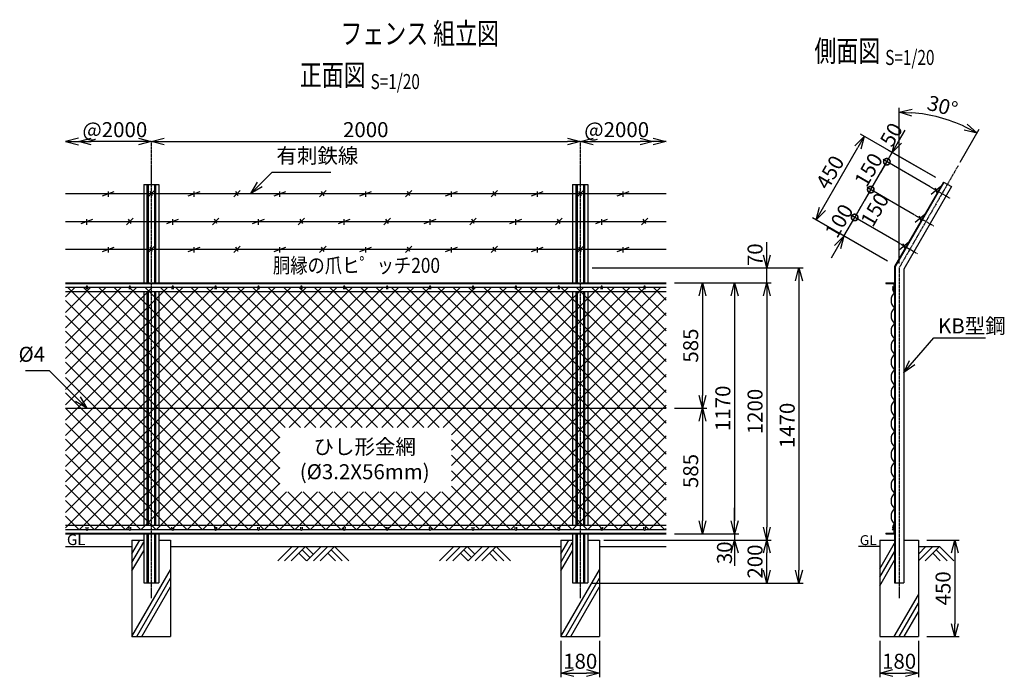
# Model space of a CAD drawing. Units: millimetres. Extents: x 339 to 5139, y 339 to 5158.
# Drawn here: x 548 to 5139, y 2090 to 5158 of the extents above; entities that cross this region are included whole.
import ezdxf
from ezdxf.enums import TextEntityAlignment as Align

# ---------------------------------------------------------------- set-up
doc = ezdxf.new("R2010")
doc.units = ezdxf.units.MM
doc.header["$LTSCALE"] = 0.2
doc.linetypes.add('CENTER2', pattern=[28.575, 19.05, -3.175, 3.175, -3.175])
for name, color, linetype in [('CENTER', 6, 'CENTER2'), ('L', 7, 'Continuous'), ('M', 82, 'Continuous'), ('TEXT', 150, 'Continuous')]:
    doc.layers.add(name, color=color, linetype=linetype)
doc.styles.add('NCE', font='romans.shx', dxfattribs={"width": 0.8, "bigfont": 'extfont.shx'})
doc.styles.get("Standard").update_dxf_attribs({"font": 'romans.shx', "width": 0.8, "bigfont": 'extfont.shx'})
doc.dimstyles.new('NCE_new_20', dxfattribs={"dimscale": 20, "dimtxt": 3.5, "dimasz": 3, "dimexe": 1, "dimexo": 1, "dimgap": 1, "dimtad": 1, "dimdsep": 46, "dimtxsty": 'NCE', "dimblk": 'OPEN30', "dimcen": 0, "dimclrd": 7, "dimclre": 7, "dimclrt": 256, "dimaunit": 1, "dimadec": 1, "dimazin": 0, "dimtfac": 1, "dimtix": 1, "dimtmove": 2, "dimatfit": 2, "dimldrblk": 'OPEN30', "dimfxl": 1, "dimtolj": 1, "dimtzin": 0, "dimarcsym": 0})

# ---------------------------------------------------------------- blocks, each defined once
blk = doc.blocks.new('Title & Scale')
at = {"layer": 'TEXT', "width": 0.75}
blk.add_attdef('図面名', text='', height=5, dxfattribs=at).set_placement((0, 0), align=Align.BOTTOM_RIGHT)
blk.add_attdef('縮尺', text='', height=3.5, dxfattribs=at).set_placement((0, -0.3), align=Align.BOTTOM_LEFT)
blk = doc.blocks.new('_OPEN30')
at = {"color": 0, "linetype": 'ByBlock'}
for p, q in [((-1, 0.268), (0, 0)), ((0, 0), (-1, -0.268)), ((0, 0), (-1, 0))]:
    blk.add_line(p, q, dxfattribs=at)
blk = doc.blocks.new('*D47')
at = {"layer": 'TEXT', "color": 7, "lineweight": -2}
blk.add_line((1221.7, 4590), (3101.7, 4590), dxfattribs=at)
at = {"layer": 'TEXT', "color": 7, "lineweight": -2, "xscale": 60, "yscale": 60, "zscale": 60, "rotation": 180}
blk.add_blockref('_OPEN30', (1161.7, 4590), dxfattribs=at)
at = {"layer": 'TEXT', "color": 7, "lineweight": -2, "xscale": 60, "yscale": 60, "zscale": 60}
blk.add_blockref('_OPEN30', (3161.7, 4590), dxfattribs=at)
at = {"layer": 'TEXT', "insert": (2161.7, 4645), "char_height": 70, "attachment_point": 5, "style": 'NCE'}
blk.add_mtext('\\A1;2000', dxfattribs=at)
blk = doc.blocks.new('爪')
at = {"layer": 'M'}
for p, q in [((-2.9, 2.1), (-3.5, -10)), ((3.5, -10), (2.9, 2.1))]:
    blk.add_line(p, q, dxfattribs=at)
blk.add_arc((0, 2), 3.05, 2.86, 177.1394, dxfattribs=at)
blk = doc.blocks.new('*D48')
at = {"layer": 'TEXT', "color": 7, "lineweight": -2}
for p, q in [((3601.7, 3345.2), (3751.8, 3345.2)), ((3731.8, 3285.2), (3731.8, 2820.2)), ((3751.8, 2760.2), (3751.8, 2760.2))]:
    blk.add_line(p, q, dxfattribs=at)
at = {"layer": 'TEXT', "color": 7, "lineweight": -2, "xscale": 60, "yscale": 60, "zscale": 60}
for p, rotation in [((3731.8, 3345.2), 90), ((3731.8, 2760.2), 270)]:
    blk.add_blockref('_OPEN30', p, dxfattribs=dict(at, rotation=rotation))
at = {"layer": 'TEXT', "insert": (3676.8, 3052.7), "char_height": 70, "attachment_point": 5, "rotation": 90, "style": 'NCE'}
blk.add_mtext('\\A1;585', dxfattribs=at)
blk = doc.blocks.new('*D49')
at = {"layer": 'TEXT', "color": 7, "lineweight": -2}
for p, q in [((3601.7, 3930.2), (3901.8, 3930.2)), ((3881.8, 3870.2), (3881.8, 2820.2)), ((3901.8, 2760.2), (3901.8, 2760.2))]:
    blk.add_line(p, q, dxfattribs=at)
at = {"layer": 'TEXT', "color": 7, "lineweight": -2, "xscale": 60, "yscale": 60, "zscale": 60}
for p, rotation in [((3881.8, 3930.2), 90), ((3881.8, 2760.2), 270)]:
    blk.add_blockref('_OPEN30', p, dxfattribs=dict(at, rotation=rotation))
at = {"layer": 'TEXT', "insert": (3826.8, 3345.2), "char_height": 70, "attachment_point": 5, "rotation": 90, "style": 'NCE'}
blk.add_mtext('\\A1;1170', dxfattribs=at)
blk = doc.blocks.new('*D50')
at = {"layer": 'TEXT', "color": 7, "lineweight": -2}
for p, q in [((3217.2, 4000.2), (4201.8, 4000.2)), ((4181.8, 3940.2), (4181.8, 2590.2)), ((3217.2, 2530.2), (4201.8, 2530.2))]:
    blk.add_line(p, q, dxfattribs=at)
at = {"layer": 'TEXT', "color": 7, "lineweight": -2, "xscale": 60, "yscale": 60, "zscale": 60}
for p, rotation in [((4181.8, 4000.2), 90), ((4181.8, 2530.2), 270)]:
    blk.add_blockref('_OPEN30', p, dxfattribs=dict(at, rotation=rotation))
at = {"layer": 'TEXT', "insert": (4126.8, 3265.2), "char_height": 70, "attachment_point": 5, "rotation": 90, "style": 'NCE'}
blk.add_mtext('\\A1;1470', dxfattribs=at)
blk = doc.blocks.new('*D51')
at = {"layer": 'TEXT', "color": 7, "lineweight": -2}
for p, q in [((3601.7, 3930.2), (4051.8, 3930.2)), ((4031.8, 3870.2), (4031.8, 2790.2)), ((4051.8, 2730.2), (4051.8, 2730.2))]:
    blk.add_line(p, q, dxfattribs=at)
at = {"layer": 'TEXT', "color": 7, "lineweight": -2, "xscale": 60, "yscale": 60, "zscale": 60}
for p, rotation in [((4031.8, 3930.2), 90), ((4031.8, 2730.2), 270)]:
    blk.add_blockref('_OPEN30', p, dxfattribs=dict(at, rotation=rotation))
at = {"layer": 'TEXT', "insert": (3976.8, 3330.2), "char_height": 70, "attachment_point": 5, "rotation": 90, "style": 'NCE'}
blk.add_mtext('\\A1;1200', dxfattribs=at)
blk = doc.blocks.new('*D52')
at = {"layer": 'TEXT', "color": 7, "lineweight": -2}
for p, q in [((3881.7, 2820.2), (3881.7, 2880.2)), ((3601.7, 2760.2), (3901.7, 2760.2)), ((3881.7, 2760.2), (3881.7, 2730.2)), ((3291.7, 2730.2), (3901.7, 2730.2)), ((3881.7, 2670.2), (3881.7, 2610.2))]:
    blk.add_line(p, q, dxfattribs=at)
at = {"layer": 'TEXT', "color": 7, "lineweight": -2, "xscale": 60, "yscale": 60, "zscale": 60}
for p, rotation in [((3881.7, 2760.2), 270), ((3881.7, 2730.2), 90)]:
    blk.add_blockref('_OPEN30', p, dxfattribs=dict(at, rotation=rotation))
at = {"layer": 'TEXT', "insert": (3834.3, 2671.1), "char_height": 70, "attachment_point": 5, "rotation": 90, "style": 'NCE'}
blk.add_mtext('\\A1;30', dxfattribs=at)
blk = doc.blocks.new('*D53')
at = {"layer": 'TEXT', "color": 7, "lineweight": -2}
for p, q in [((3071.7, 2260.2), (3071.7, 2090.2)), ((3251.7, 2260.2), (3251.7, 2090.2)), ((3131.7, 2110.2), (3191.7, 2110.2))]:
    blk.add_line(p, q, dxfattribs=at)
at = {"layer": 'TEXT', "color": 7, "lineweight": -2, "xscale": 60, "yscale": 60, "zscale": 60, "rotation": 180}
blk.add_blockref('_OPEN30', (3071.7, 2110.2), dxfattribs=at)
at = {"layer": 'TEXT', "color": 7, "lineweight": -2, "xscale": 60, "yscale": 60, "zscale": 60}
blk.add_blockref('_OPEN30', (3251.7, 2110.2), dxfattribs=at)
at = {"layer": 'TEXT', "insert": (3161.7, 2165.2), "char_height": 70, "attachment_point": 5, "style": 'NCE'}
blk.add_mtext('\\A1;180', dxfattribs=at)
blk = doc.blocks.new('*D54')
at = {"layer": 'TEXT', "color": 7, "lineweight": -2}
for p, q in [((3601.7, 3930.2), (3751.8, 3930.2)), ((3731.8, 3870.2), (3731.8, 3405.2)), ((3601.7, 3345.2), (3751.8, 3345.2))]:
    blk.add_line(p, q, dxfattribs=at)
at = {"layer": 'TEXT', "color": 7, "lineweight": -2, "xscale": 60, "yscale": 60, "zscale": 60}
for p, rotation in [((3731.8, 3930.2), 90), ((3731.8, 3345.2), 270)]:
    blk.add_blockref('_OPEN30', p, dxfattribs=dict(at, rotation=rotation))
at = {"layer": 'TEXT', "insert": (3676.8, 3637.7), "char_height": 70, "attachment_point": 5, "rotation": 90, "style": 'NCE'}
blk.add_mtext('\\A1;585', dxfattribs=at)
blk = doc.blocks.new('土')
at = {"layer": 'L'}
for p, q in [((0, 0), (-66.8, -66.8)), ((31.5, 0), (-35.3, -66.8)), ((63, 0), (-3.8, -66.8)), ((31.5, -31.5), (66.8, -66.8)), ((47.2, -15.8), (83.3, -51.8)), ((63, 0), (99, -36)), ((135, 0), (68.2, -66.8)), ((166.5, 0), (99.7, -66.8)), ((198, 0), (131.2, -66.8)), ((166.5, -31.5), (201.8, -66.8)), ((182.2, -15.8), (233.3, -66.8)), ((198, 0), (264.8, -66.8))]:
    blk.add_line(p, q, dxfattribs=at)
blk = doc.blocks.new('*D57')
at = {"layer": 'TEXT', "color": 7, "lineweight": -2}
blk.add_line((3221.7, 4590), (3441.7, 4590), dxfattribs=at)
at = {"layer": 'TEXT', "color": 7, "lineweight": -2, "xscale": 60, "yscale": 60, "zscale": 60, "rotation": 180}
blk.add_blockref('_OPEN30', (3161.7, 4590), dxfattribs=at)
at = {"layer": 'TEXT', "color": 7, "lineweight": -2, "xscale": 60, "yscale": 60, "zscale": 60}
blk.add_blockref('_OPEN30', (3501.7, 4590), dxfattribs=at)
at = {"layer": 'TEXT', "insert": (3331.7, 4645), "char_height": 70, "attachment_point": 5, "style": 'NCE'}
blk.add_mtext('\\A1;@2000', dxfattribs=at)
blk = doc.blocks.new('*D58')
at = {"layer": 'TEXT', "color": 7, "lineweight": -2}
blk.add_line((1101.7, 4590), (881.7, 4590), dxfattribs=at)
at = {"layer": 'TEXT', "color": 7, "lineweight": -2, "xscale": 60, "yscale": 60, "zscale": 60, "rotation": 180}
blk.add_blockref('_OPEN30', (821.7, 4590), dxfattribs=at)
at = {"layer": 'TEXT', "color": 7, "lineweight": -2, "xscale": 60, "yscale": 60, "zscale": 60}
blk.add_blockref('_OPEN30', (1161.7, 4590), dxfattribs=at)
at = {"layer": 'TEXT', "insert": (991.7, 4645), "char_height": 70, "attachment_point": 5, "style": 'NCE'}
blk.add_mtext('\\A1;@2000', dxfattribs=at)
blk = doc.blocks.new('*D61')
at = {"layer": 'TEXT', "color": 7, "lineweight": -2}
for p, q in [((4778.6, 2730.2), (4928.6, 2730.2)), ((4908.6, 2670.2), (4908.6, 2340.2)), ((4778.6, 2280.2), (4928.6, 2280.2))]:
    blk.add_line(p, q, dxfattribs=at)
at = {"layer": 'TEXT', "color": 7, "lineweight": -2, "xscale": 60, "yscale": 60, "zscale": 60}
for p, rotation in [((4908.6, 2730.2), 90), ((4908.6, 2280.2), 270)]:
    blk.add_blockref('_OPEN30', p, dxfattribs=dict(at, rotation=rotation))
at = {"layer": 'TEXT', "insert": (4853.6, 2505.2), "char_height": 70, "attachment_point": 5, "rotation": 90, "style": 'NCE'}
blk.add_mtext('\\A1;450', dxfattribs=at)
blk = doc.blocks.new('*D62')
at = {"layer": 'TEXT', "color": 7, "lineweight": -2}
for p, q in [((4558.6, 2260.2), (4558.6, 2090.2)), ((4738.6, 2260.2), (4738.6, 2090.2)), ((4618.6, 2110.2), (4678.6, 2110.2))]:
    blk.add_line(p, q, dxfattribs=at)
at = {"layer": 'TEXT', "color": 7, "lineweight": -2, "xscale": 60, "yscale": 60, "zscale": 60, "rotation": 180}
blk.add_blockref('_OPEN30', (4558.6, 2110.2), dxfattribs=at)
at = {"layer": 'TEXT', "color": 7, "lineweight": -2, "xscale": 60, "yscale": 60, "zscale": 60}
blk.add_blockref('_OPEN30', (4738.6, 2110.2), dxfattribs=at)
at = {"layer": 'TEXT', "insert": (4648.6, 2165.2), "char_height": 70, "attachment_point": 5, "style": 'NCE'}
blk.add_mtext('\\A1;180', dxfattribs=at)
blk = doc.blocks.new('金網側面L-1170')
at = {"layer": 'M'}
for centre in [(-6, -20), (-6, -1150)]:
    blk.add_circle(centre, 3, dxfattribs=at)
for centre, radius, start, end in [((32.5, -81), 48.5, 132.0612, 227.9388), ((6.9, -30.8), 15.8, 150.0372, 244.2263), ((32.5, -153), 48.5, 132.0612, 227.9388), ((32.5, -225), 48.5, 132.0612, 227.9388), ((32.5, -297), 48.5, 132.0612, 227.9388), ((32.5, -369), 48.5, 132.0612, 227.9388), ((32.5, -441), 48.5, 132.0612, 227.9388), ((32.5, -513), 48.5, 132.0612, 227.9388), ((32.5, -585), 48.5, 132.0612, 227.9388), ((32.5, -657), 48.5, 132.0612, 227.9388), ((32.5, -729), 48.5, 132.0612, 227.9388), ((32.5, -801), 48.5, 132.0612, 227.9388), ((32.5, -873), 48.5, 132.0612, 227.9388), ((32.5, -945), 48.5, 132.0612, 227.9388), ((32.5, -1017), 48.5, 132.0612, 227.9388), ((32.5, -1089), 48.5, 132.0612, 227.9388), ((6.9, -1139.2), 15.8, 115.7737, 209.9628)]:
    blk.add_arc(centre, radius, start, end, dxfattribs=at)
blk = doc.blocks.new('金網正面L-1170')
at = {"layer": 'M'}
h = blk.add_hatch(dxfattribs=at)
h.set_pattern_fill('NET', color=256, scale=16, angle=45, style=0)
h.set_pattern_definition([(45, (-144.395, -3220.08), (-35.921, 35.921), []), (135, (-144.395, -3220.08), (-35.921, -35.921), [])])
h.paths.add_polyline_path([(0, -20), (-2800, -20), (-2800, -1150), (0, -1150)])
h.paths.add_polyline_path([(-1000, -675), (-1000, -975), (-1800, -975), (-1800, -675)], flags=16)
blk = doc.blocks.new('*D21')
at = {"layer": 'TEXT', "color": 7, "lineweight": -2}
for p, q in [((3271.7, 2730.2), (4051.8, 2730.2)), ((4031.8, 2590.2), (4031.8, 2670.2)), ((3217.2, 2530.2), (4051.8, 2530.2))]:
    blk.add_line(p, q, dxfattribs=at)
at = {"layer": 'TEXT', "color": 7, "lineweight": -2, "xscale": 60, "yscale": 60, "zscale": 60}
for p, rotation in [((4031.8, 2730.2), 90), ((4031.8, 2530.2), 270)]:
    blk.add_blockref('_OPEN30', p, dxfattribs=dict(at, rotation=rotation))
at = {"layer": 'TEXT', "insert": (3976.8, 2630.2), "char_height": 70, "attachment_point": 5, "rotation": 90, "style": 'NCE'}
blk.add_mtext('\\A1;200', dxfattribs=at)
blk = doc.blocks.new('有刺鉄線（忍び）')
at = {"layer": 'CENTER'}
for p, q in [((-62.2, -50), (41.2, -50)), ((-62.2, -200), (41.2, -200)), ((-62.2, -350), (41.2, -350))]:
    blk.add_line(p, q, dxfattribs=at)
at = {"layer": 'M'}
for p, q in [((-42.2, -77.3), (-21.3, -22.7)), ((-20.3, -59.8), (-39.2, -43.4)), ((-42.2, -227.3), (-21.3, -172.7)), ((-20.3, -209.8), (-39.2, -193.4)), ((-42.2, -377.3), (-21.3, -322.7)), ((-20.3, -359.8), (-39.2, -343.4))]:
    blk.add_line(p, q, dxfattribs=at)
blk = doc.blocks.new('*D22')
at = {"layer": 'TEXT', "color": 7, "lineweight": -2}
for p, q in [((4031.8, 4060.2), (4031.8, 4120.2)), ((3217.2, 4000.2), (4051.8, 4000.2)), ((4031.8, 3930.2), (4031.8, 4000.2)), ((3601.7, 3930.2), (4051.8, 3930.2)), ((4031.8, 3870.2), (4031.8, 3810.2))]:
    blk.add_line(p, q, dxfattribs=at)
at = {"layer": 'TEXT', "color": 7, "lineweight": -2, "xscale": 60, "yscale": 60, "zscale": 60}
for p, rotation in [((4031.8, 4000.2), 270), ((4031.8, 3930.2), 90)]:
    blk.add_blockref('_OPEN30', p, dxfattribs=dict(at, rotation=rotation))
at = {"layer": 'TEXT', "insert": (3976.8, 4061.6), "char_height": 70, "attachment_point": 5, "rotation": 90, "style": 'NCE'}
blk.add_mtext('\\A1;70', dxfattribs=at)
blk = doc.blocks.new('*D63')
at = {"layer": 'TEXT', "color": 7, "lineweight": -2}
for p, q in [((4648.6, 4020.2), (4648.6, 4746.6)), ((4933.6, 4493.9), (5021.8, 4646.6))]:
    blk.add_line(p, q, dxfattribs=at)
blk.add_arc((4648.6, 4000.2), 726.4, 64.7342, 85.2658, dxfattribs=at)
at = {"layer": 'TEXT', "color": 7, "lineweight": -2, "xscale": 60, "yscale": 60, "zscale": 60}
for p, rotation in [((4648.6, 4726.6), 177.6329121975338), ((5011.8, 4629.3), 332.3670878024662)]:
    blk.add_blockref('_OPEN30', p, dxfattribs=dict(at, rotation=rotation))
at = {"layer": 'TEXT', "insert": (4850.9, 4755), "char_height": 70, "attachment_point": 5, "rotation": 345, "style": 'NCE'}
blk.add_mtext('\\A1;30°', dxfattribs=at)
blk = doc.blocks.new('_DotSmall')
at = {"color": 0, "linetype": 'ByBlock', "const_width": 0.5}
blk.add_lwpolyline([(-0.0625, 0, 1), (0.0625, 0, 1)], format="xyb", close=True, dxfattribs=at)
blk = doc.blocks.new('*D64')
at = {"layer": 'TEXT', "color": 7, "lineweight": -2}
for p, q in [((4441.4, 4235.4), (4471.4, 4287.4)), ((4391.4, 4148.8), (4441.4, 4235.4)), ((4644.1, 4118.3), (4424, 4245.4)), ((4594.1, 4031.7), (4374, 4158.8)), ((4361.4, 4096.8), (4331.4, 4044.9))]:
    blk.add_line(p, q, dxfattribs=at)
at = {"layer": 'TEXT', "color": 7, "lineweight": -2, "xscale": 60, "yscale": 60, "zscale": 60}
for name, p, rotation in [('_DotSmall', (4441.4, 4235.4), 240.0000000000002), ('_OPEN30', (4391.4, 4148.8), 60.0000000000001)]:
    blk.add_blockref(name, p, dxfattribs=dict(at, rotation=rotation))
at = {"layer": 'TEXT', "insert": (4318.2, 4248.8), "char_height": 70, "attachment_point": 5, "rotation": 60, "style": 'NCE'}
blk.add_mtext('\\A1;\\P 100', dxfattribs=at)
blk = doc.blocks.new('*D65')
at = {"layer": 'TEXT', "color": 7, "lineweight": -2}
for p, q in [((4441.4, 4235.4), (4516.4, 4365.3)), ((4719.1, 4248.2), (4499, 4375.3)), ((4644.1, 4118.3), (4424, 4245.4))]:
    blk.add_line(p, q, dxfattribs=at)
at = {"layer": 'TEXT', "color": 7, "lineweight": -2, "xscale": 60, "yscale": 60, "zscale": 60}
for p, rotation in [((4516.4, 4365.3), 59.99999999999992), ((4441.4, 4235.4), 239.9999999999999)]:
    blk.add_blockref('_DotSmall', p, dxfattribs=dict(at, rotation=rotation))
at = {"layer": 'TEXT', "insert": (4535.1, 4271.9), "char_height": 70, "attachment_point": 5, "rotation": 60, "style": 'NCE'}
blk.add_mtext('\\A1;150', dxfattribs=at)
blk = doc.blocks.new('*D66')
at = {"layer": 'TEXT', "color": 7, "lineweight": -2}
for p, q in [((4591.4, 4495.2), (4621.4, 4547.2)), ((4794.1, 4378.2), (4574, 4505.2)), ((4516.4, 4365.3), (4591.4, 4495.2)), ((4516.4, 4365.3), (4486.4, 4313.3)), ((4719.1, 4248.2), (4499, 4375.3))]:
    blk.add_line(p, q, dxfattribs=at)
at = {"layer": 'TEXT', "color": 7, "lineweight": -2, "xscale": 60, "yscale": 60, "zscale": 60}
for p, rotation in [((4591.4, 4495.2), 239.9999999999999), ((4516.4, 4365.3), 59.99999999999994)]:
    blk.add_blockref('_DotSmall', p, dxfattribs=dict(at, rotation=rotation))
at = {"layer": 'TEXT', "insert": (4506.2, 4457.7), "char_height": 70, "attachment_point": 5, "rotation": 60, "style": 'NCE'}
blk.add_mtext('\\A1;150', dxfattribs=at)
blk = doc.blocks.new('*D67')
at = {"layer": 'TEXT', "color": 7, "lineweight": -2}
for p, q in [((4646.4, 4590.5), (4676.4, 4642.4)), ((4819.1, 4421.5), (4599, 4548.5)), ((4794.1, 4378.2), (4574, 4505.2)), ((4591.4, 4495.2), (4616.4, 4538.5)), ((4591.4, 4495.2), (4561.4, 4443.2))]:
    blk.add_line(p, q, dxfattribs=at)
at = {"layer": 'TEXT', "color": 7, "lineweight": -2, "xscale": 60, "yscale": 60, "zscale": 60}
for name, p, rotation in [('_OPEN30', (4616.4, 4538.5), 239.9999999999999), ('_DotSmall', (4591.4, 4495.2), 59.99999999999994)]:
    blk.add_blockref(name, p, dxfattribs=dict(at, rotation=rotation))
at = {"layer": 'TEXT', "insert": (4612.3, 4621.9), "char_height": 70, "attachment_point": 5, "rotation": 60, "style": 'NCE'}
blk.add_mtext('\\A1;50', dxfattribs=at)
blk = doc.blocks.new('*D68')
at = {"layer": 'TEXT', "color": 7, "lineweight": -2}
for p, q in [((4819.1, 4421.5), (4469.1, 4623.5)), ((4291.4, 4275.8), (4456.4, 4561.5)), ((4594.1, 4031.7), (4244.1, 4233.8))]:
    blk.add_line(p, q, dxfattribs=at)
at = {"layer": 'TEXT', "color": 7, "lineweight": -2, "xscale": 60, "yscale": 60, "zscale": 60}
for p, rotation in [((4486.4, 4613.5), 59.99999999999992), ((4261.4, 4223.8), 239.9999999999999)]:
    blk.add_blockref('_OPEN30', p, dxfattribs=dict(at, rotation=rotation))
at = {"layer": 'TEXT', "insert": (4326.3, 4446.1), "char_height": 70, "attachment_point": 5, "rotation": 60, "style": 'NCE'}
blk.add_mtext('\\A1;450', dxfattribs=at)
blk = doc.blocks.new('有刺鉄線1')
at = {"layer": 'M'}
for p, q in [((0, 0), (2800, 0)), ((172.5, -10), (227.5, 10)), ((200, -15), (200, 10)), ((385, -15), (415, 15)), ((405.8, -10), (394.2, 10)), ((572.5, -10), (627.5, 10)), ((600, -15), (600, 10)), ((785, -15), (815, 15)), ((805.8, -10), (794.2, 10)), ((972.5, -10), (1027.5, 10)), ((1000, -15), (1000, 10)), ((1185, -15), (1215, 15)), ((1205.8, -10), (1194.2, 10)), ((1372.5, -10), (1427.5, 10)), ((1400, -15), (1400, 10)), ((1585, -15), (1615, 15)), ((1605.8, -10), (1594.2, 10)), ((1772.5, -10), (1827.5, 10)), ((1800, -15), (1800, 10)), ((1985, -15), (2015, 15)), ((2005.8, -10), (1994.2, 10)), ((2172.5, -10), (2227.5, 10)), ((2200, -15), (2200, 10)), ((2385, -15), (2415, 15)), ((2405.8, -10), (2394.2, 10)), ((2572.5, -10), (2627.5, 10)), ((2600, -15), (2600, 10))]:
    blk.add_line(p, q, dxfattribs=at)
blk = doc.blocks.new('有刺鉄線2')
at = {"layer": 'M'}
for p, q in [((0, 0), (2800, 0)), ((72.5, -10), (127.5, 10)), ((100, -15), (100, 10)), ((285, -15), (315, 15)), ((305.8, -10), (294.2, 10)), ((472.5, -10), (527.5, 10)), ((500, -15), (500, 10)), ((685, -15), (715, 15)), ((705.8, -10), (694.2, 10)), ((872.5, -10), (927.5, 10)), ((900, -15), (900, 10)), ((1085, -15), (1115, 15)), ((1105.8, -10), (1094.2, 10)), ((1272.5, -10), (1327.5, 10)), ((1300, -15), (1300, 10)), ((1485, -15), (1515, 15)), ((1505.8, -10), (1494.2, 10)), ((1672.5, -10), (1727.5, 10)), ((1700, -15), (1700, 10)), ((1885, -15), (1915, 15)), ((1905.8, -10), (1894.2, 10)), ((2072.5, -10), (2127.5, 10)), ((2100, -15), (2100, 10)), ((2285, -15), (2315, 15)), ((2305.8, -10), (2294.2, 10)), ((2472.5, -10), (2527.5, 10)), ((2500, -15), (2500, 10)), ((2685, -15), (2715, 15)), ((2705.8, -10), (2694.2, 10))]:
    blk.add_line(p, q, dxfattribs=at)

msp = doc.modelspace()

# ---------------------------------------------------------------- linework, layer by layer
at = {"layer": 'CENTER'}
for p, q in [((1161.747, 4589.954), (1161.747, 2460.243)), ((3161.747, 4589.954), (3161.747, 2460.243)), ((4923.647, 4476.557), (4648.647, 4000.243)), ((4648.647, 4000.243), (4648.647, 2460.243))]:
    msp.add_line(p, q, dxfattribs=at)
at = {"layer": 'L'}
for p, q in [((1071.746, 2666.319), (1108.652, 2730.243)), ((1071.746, 2626.319), (1126.247, 2720.718)), ((3071.746, 2666.319), (3108.652, 2730.243)), ((3071.746, 2626.319), (3126.247, 2720.718)), ((4558.647, 2597.038), (4627.447, 2716.204)), ((761.746, 2700.243), (1071.747, 2700.243)), ((1071.746, 2586.319), (1126.247, 2680.718)), ((1251.747, 2700.243), (3071.747, 2700.243)), ((3071.746, 2586.319), (3126.247, 2680.718)), ((3251.747, 2700.243), (3561.746, 2700.243)), ((4558.647, 2700.243), (4458.647, 2700.243)), ((4558.647, 2557.038), (4627.447, 2676.204)), ((4738.647, 2700.243), (4838.647, 2700.243)), ((4805.143, 2700.243), (4738.647, 2633.747)), ((4773.645, 2700.244), (4738.648, 2665.247)), ((4836.644, 2700.243), (4769.824, 2633.423)), ((4805.148, 2668.747), (4840.472, 2633.423)), ((4820.896, 2684.496), (4871.969, 2633.423)), ((4836.644, 2700.243), (4903.463, 2633.423)), ((4558.647, 2517.038), (4627.447, 2636.204)), ((1071.746, 2280.243), (1251.746, 2592.012)), ((3071.746, 2280.243), (3251.746, 2592.012)), ((1094.841, 2280.243), (1251.747, 2552.012)), ((3094.841, 2280.243), (3251.747, 2552.012)), ((1117.935, 2280.243), (1251.747, 2512.012)), ((3117.935, 2280.243), (3251.747, 2512.012)), ((4625.745, 2280.243), (4738.647, 2475.795)), ((4648.839, 2280.243), (4738.647, 2435.795)), ((4671.933, 2280.243), (4738.647, 2395.795))]:
    msp.add_line(p, q, dxfattribs=at)
at = {"layer": 'M'}
for p, q in [((1126.247, 4389.954), (1126.247, 3930.243)), ((1126.247, 4389.954), (1197.247, 4389.954)), ((1141.447, 4389.954), (1141.447, 3930.243)), ((1147.047, 4389.954), (1147.047, 3930.243)), ((1176.447, 4389.954), (1176.447, 3930.243)), ((1182.047, 4389.954), (1182.047, 3930.243)), ((1197.247, 4389.954), (1197.247, 3930.243)), ((3126.247, 4389.954), (3126.247, 3930.243)), ((3126.247, 4389.954), (3197.247, 4389.954)), ((3141.447, 4389.954), (3141.447, 3930.243)), ((3147.047, 4389.954), (3147.047, 3930.243)), ((3176.447, 4389.954), (3176.447, 3930.243)), ((3182.047, 4389.954), (3182.047, 3930.243)), ((3197.247, 4389.954), (3197.247, 3930.243)), ((4855.028, 4400.704), (4627.147, 4006.004)), ((4857.799, 4399.104), (4630.347, 4005.146)), ((4892.267, 4379.204), (4670.147, 3994.482)), ((4855.028, 4400.704), (4892.267, 4379.204)), ((4627.147, 4006.004), (4627.147, 2530.243)), ((4630.347, 4005.146), (4630.347, 2530.243)), ((4670.147, 3994.482), (4670.147, 2530.243)), ((761.747, 3930.243), (3561.746, 3930.243)), ((761.747, 3927.443), (3561.746, 3927.443)), ((761.747, 3910.243), (858.747, 3910.243)), ((864.747, 3910.243), (1058.747, 3910.243)), ((1064.747, 3910.243), (1258.747, 3910.243)), ((1264.747, 3910.243), (1458.747, 3910.243)), ((1464.747, 3910.243), (1658.747, 3910.243)), ((1664.747, 3910.243), (1858.747, 3910.243)), ((1864.747, 3910.243), (2058.747, 3910.243)), ((2064.747, 3910.243), (2258.746, 3910.243)), ((2264.747, 3910.243), (2458.746, 3910.243)), ((2464.747, 3910.243), (2658.746, 3910.243)), ((2664.747, 3910.243), (2858.746, 3910.243)), ((2864.747, 3910.243), (3058.746, 3910.243)), ((3064.747, 3910.243), (3258.746, 3910.243)), ((3264.747, 3910.243), (3458.746, 3910.243)), ((3464.747, 3910.243), (3561.746, 3910.243)), ((4587.147, 3930.243), (4587.147, 3927.443)), ((4587.147, 3930.243), (4627.147, 3930.243)), ((4587.147, 3927.443), (4624.347, 3927.443)), ((4624.347, 3927.443), (4624.347, 3890.243)), ((761.747, 3890.243), (3561.746, 3890.243)), ((1126.247, 3890.243), (1126.247, 2800.243)), ((1141.447, 3890.243), (1141.447, 2800.243)), ((1147.047, 3890.243), (1147.047, 2800.243)), ((1176.447, 3890.243), (1176.447, 2800.243)), ((1182.047, 3890.243), (1182.047, 2800.243)), ((1197.247, 3890.243), (1197.247, 2800.243)), ((3126.247, 3890.243), (3126.247, 2800.243)), ((3141.447, 3890.243), (3141.447, 2800.243)), ((3147.047, 3890.243), (3147.047, 2800.243)), ((3176.447, 3890.243), (3176.447, 2800.243)), ((3182.047, 3890.243), (3182.047, 2800.243)), ((3197.247, 3890.243), (3197.247, 2800.243)), ((4624.347, 3890.243), (4627.147, 3890.243)), ((761.747, 3345.243), (3561.746, 3345.243)), ((761.747, 2800.243), (3561.746, 2800.243)), ((761.747, 2780.243), (858.747, 2780.243)), ((761.747, 2763.043), (3561.746, 2763.043)), ((761.747, 2760.243), (3561.746, 2760.243)), ((864.747, 2780.243), (1058.747, 2780.243)), ((1064.747, 2780.243), (1258.747, 2780.243)), ((1126.247, 2760.243), (1126.247, 2530.243)), ((1141.447, 2760.243), (1141.447, 2530.243)), ((1147.047, 2760.243), (1147.047, 2530.243)), ((1176.447, 2760.243), (1176.447, 2530.243)), ((1182.047, 2760.243), (1182.047, 2530.243)), ((1197.247, 2760.243), (1197.247, 2530.243)), ((1264.747, 2780.243), (1458.747, 2780.243)), ((1464.747, 2780.243), (1658.747, 2780.243)), ((1664.747, 2780.243), (1858.747, 2780.243)), ((1864.747, 2780.243), (2058.747, 2780.243)), ((2064.747, 2780.243), (2258.746, 2780.243)), ((2258.746, 2780.243), (2261.74, 2780.243)), ((2261.74, 2780.243), (2458.746, 2780.243)), ((2464.747, 2780.243), (2658.746, 2780.243)), ((2664.747, 2780.243), (2858.746, 2780.243)), ((2864.747, 2780.243), (3058.746, 2780.243)), ((3064.747, 2780.243), (3258.746, 2780.243)), ((3126.247, 2760.243), (3126.247, 2530.243)), ((3141.447, 2760.243), (3141.447, 2530.243)), ((3147.047, 2760.243), (3147.047, 2530.243)), ((3176.447, 2760.243), (3176.447, 2530.243)), ((3182.047, 2760.243), (3182.047, 2530.243)), ((3197.247, 2760.243), (3197.247, 2530.243)), ((3264.747, 2780.243), (3458.746, 2780.243)), ((3464.747, 2780.243), (3561.746, 2780.243)), ((4587.147, 2763.043), (4587.147, 2760.243)), ((4587.147, 2763.043), (4624.347, 2763.043)), ((4587.147, 2760.243), (4627.147, 2760.243)), ((4624.347, 2800.243), (4624.347, 2763.043)), ((4624.347, 2800.243), (4627.147, 2800.243)), ((1071.747, 2730.243), (1071.747, 2280.243)), ((1071.747, 2730.243), (1126.247, 2730.243)), ((1197.247, 2730.243), (1251.747, 2730.243)), ((1251.747, 2730.243), (1251.747, 2280.243)), ((3071.747, 2730.243), (3071.747, 2280.243)), ((3071.747, 2730.243), (3126.247, 2730.243)), ((3197.247, 2730.243), (3251.747, 2730.243)), ((3251.747, 2730.243), (3251.747, 2280.243)), ((4558.647, 2730.243), (4627.147, 2730.243)), ((4558.647, 2730.243), (4558.647, 2280.243)), ((4670.147, 2730.243), (4738.647, 2730.243)), ((4738.647, 2730.243), (4738.647, 2280.243)), ((1126.247, 2530.243), (1197.247, 2530.243)), ((3126.247, 2530.243), (3197.247, 2530.243)), ((4627.147, 2530.243), (4670.147, 2530.243)), ((1071.747, 2280.243), (1251.747, 2280.243)), ((3071.747, 2280.243), (3251.747, 2280.243)), ((4558.647, 2280.243), (4738.647, 2280.243))]:
    msp.add_line(p, q, dxfattribs=at)

# ---------------------------------------------------------------- block references
at = {"layer": 'CENTER', "xscale": 20, "yscale": 20, "zscale": 20}
for p, values in [((4583.72, 4930.904), {'図面名': '%%U側面図 ', '縮尺': '%%US=1/20'}), ((2184.138, 4818.501), {'図面名': '%%U正面図 ', '縮尺': '%%US=1/20'})]:
    msp.add_blockref('Title & Scale', p, dxfattribs=at).add_auto_attribs(values)
at = {"layer": 'L'}
ref = msp.add_blockref('Title & Scale', (2859.481, 4935.488), dxfattribs=dict(at, xscale=20, yscale=20, zscale=20))
ref.add_attrib('図面名', '%%Uフェンス 組立図', dxfattribs={"layer": 'TEXT', "height": 100, "width": 0.75}).set_placement((2782.76, 5012.209), align=Align.BOTTOM_RIGHT)
at = {"layer": 'L', "yscale": 60, "zscale": 60}
for p, xscale in [((761.747, 4589.954), -60), ((3561.746, 4589.954), 60)]:
    msp.add_blockref('_OPEN30', p, dxfattribs=dict(at, xscale=xscale))
at = {"layer": 'L'}
for p in [(1818.157, 2700.243), (2571.746, 2700.243)]:
    msp.add_blockref('土', p, dxfattribs=at)
at = {"layer": 'M'}
for name, p in [('有刺鉄線1', (761.747, 4346.653)), ('有刺鉄線2', (761.747, 4216.749)), ('有刺鉄線1', (761.747, 4086.845)), ('金網正面L-1170', (3561.746, 3930.243)), ('爪', (861.747, 3910.243)), ('爪', (1061.747, 3910.243)), ('爪', (1261.747, 3910.243)), ('爪', (1461.747, 3910.243)), ('爪', (1661.747, 3910.243)), ('爪', (1861.747, 3910.243)), ('爪', (2061.747, 3910.243)), ('爪', (2261.747, 3910.243)), ('爪', (2461.747, 3910.243)), ('爪', (2661.747, 3910.243)), ('爪', (2861.747, 3910.243)), ('爪', (3061.747, 3910.243)), ('爪', (3261.747, 3910.243)), ('爪', (3461.747, 3910.243)), ('金網側面L-1170', (4627.147, 3930.243))]:
    msp.add_blockref(name, p, dxfattribs=at)
at = {"layer": 'M', "rotation": 330}
msp.add_blockref('有刺鉄線（忍び）', (4873.647, 4389.954), dxfattribs=at)
at = {"layer": 'M', "yscale": -1.000000014901161}
for p in [(861.747, 2780.243), (1061.747, 2780.243), (1261.747, 2780.243), (1461.747, 2780.243), (1661.747, 2780.243), (1861.747, 2780.243), (2061.747, 2780.243), (2261.747, 2780.243), (2461.747, 2780.243), (2661.747, 2780.243), (2861.747, 2780.243), (3061.747, 2780.243), (3261.747, 2780.243), (3461.747, 2780.243)]:
    msp.add_blockref('爪', p, dxfattribs=at)

# ---------------------------------------------------------------- texts
at = {"layer": 'TEXT', "width": 0.844088}
msp.add_text('胴縁の爪ヒ゜ッチ200', height=70, dxfattribs=at).set_placement((2118.482, 3976.844), align=Align.CENTER)
at = {"layer": 'TEXT', "width": 1.028571}
for height, p in [(50, (768.318, 2707.243)), (46, (4465.219, 2707.243))]:
    msp.add_text('GL', height=height, dxfattribs=at).set_placement(p)
at = {"layer": 'TEXT', "char_height": 70, "style": 'NCE'}
for s, insert, attachment_point in [('有刺鉄線', (1745.329, 4466.624), 7), ('\\A1;KB型鋼', (4830.265, 3694.646), 7), ('%%C4', (666.618, 3540.371), 9)]:
    msp.add_mtext(s, dxfattribs=dict(at, insert=insert, attachment_point=attachment_point))
at = {"layer": 'TEXT', "insert": (2156.803, 3098.543), "char_height": 70, "width": 670, "attachment_point": 5, "style": 'NCE'}
msp.add_mtext('ひし形金網\\P(%%C3.2X56mm)', dxfattribs=at)

# ---------------------------------------------------------------- dimensions: what is measured, and where the dimension line sits
at = {"layer": 'TEXT'}
dim = msp.add_angular_dim_2l(base=(4897.078, 4682.8), line1=((4923.647, 4476.557), (4648.647, 4000.243)), line2=((4648.647, 4000.243), (4648.647, 2460.243)), dimstyle='NCE_new_20', override={"dimadec": 0}, dxfattribs=at)
dim.commit()
dim.dimension.update_dxf_attribs({"geometry": '*D63', "text_midpoint": (4850.878, 4754.98)})
dim = msp.add_linear_dim(base=(821.747, 4589.954), p1=(1161.747, 4589.954), p2=(821.747, 4589.954), angle=180, text='@2000', dimstyle='NCE_new_20', dxfattribs=at)
dim.commit()
dim.dimension.update_dxf_attribs({"geometry": '*D58', "text_midpoint": (991.747, 4644.954)})
for base, p1, p2, picture, middle in [((3161.747, 4589.954), (1161.747, 4589.954), (3161.747, 4589.954), '*D47', (2161.747, 4644.954)), ((3251.747, 2110.243), (3071.747, 2280.243), (3251.747, 2280.243), '*D53', (3161.747, 2165.243)), ((4738.647, 2110.243), (4558.647, 2280.243), (4738.647, 2280.243), '*D62', (4648.647, 2165.243))]:
    dim = msp.add_linear_dim(base=base, p1=p1, p2=p2, dimstyle='NCE_new_20', dxfattribs=at)
    dim.commit()
    dim.dimension.update_dxf_attribs({"geometry": picture, "text_midpoint": middle})
dim = msp.add_linear_dim(base=(3501.746, 4589.954), p1=(3161.747, 4589.954), p2=(3501.746, 4589.954), text='@2000', dimstyle='NCE_new_20', dxfattribs=at)
dim.commit()
dim.dimension.update_dxf_attribs({"geometry": '*D57', "text_midpoint": (3331.747, 4644.954)})
for base, p1, p2, angle, override, picture, middle in [((4616.353, 4538.503), (4811.408, 4368.153), (4836.408, 4411.454), 240, {"dimblk1": 'DotSmall', "dimblk2": 'OPEN30', "dimsah": 1}, '*D67', (4612.339, 4621.932)), ((4516.353, 4365.298), (4661.408, 4108.345), (4736.408, 4238.249), 240, {"dimtad": 2, "dimblk1": 'DotSmall', "dimblk2": 'DotSmall', "dimsah": 1}, '*D65', (4535.138, 4271.948)), ((4031.766, 4000.243), (3581.746, 3930.243), (3197.247, 4000.243), 90, {"dimtad": 1}, '*D22', (3976.766, 4061.553))]:
    dim = msp.add_linear_dim(base=base, p1=p1, p2=p2, angle=angle, dimstyle='NCE_new_20', override=override, dxfattribs=at)
    dim.commit()
    dim.dimension.update_dxf_attribs({"geometry": picture, "text_midpoint": middle, "dimtype": 160})
for base, p1, p2, angle, picture, middle in [((4486.45, 4613.503), (4611.408, 4021.743), (4836.408, 4411.454), 240, '*D68', (4326.318, 4446.147)), ((4181.767, 2530.243), (3197.247, 4000.243), (3197.247, 2530.243), 90, '*D50', (4126.767, 3265.243)), ((3881.766, 2760.243), (3581.746, 3930.243), (3881.766, 2760.243), 90, '*D49', (3826.766, 3345.243)), ((4031.766, 2730.243), (3581.746, 3930.243), (4031.766, 2730.243), 90, '*D51', (3976.766, 3330.243)), ((3731.766, 3345.243), (3581.746, 3930.243), (3581.746, 3345.243), 90, '*D54', (3676.766, 3637.743)), ((3731.766, 2760.243), (3581.746, 3345.243), (3731.766, 2760.243), 90, '*D48', (3676.766, 3052.743)), ((4031.766, 2730.243), (3197.247, 2530.243), (3251.746, 2730.243), 90, '*D21', (3976.766, 2630.243)), ((4908.647, 2280.243), (4758.647, 2730.243), (4758.647, 2280.243), 90, '*D61', (4853.647, 2505.243))]:
    dim = msp.add_linear_dim(base=base, p1=p1, p2=p2, angle=angle, dimstyle='NCE_new_20', dxfattribs=at)
    dim.commit()
    dim.dimension.update_dxf_attribs({"geometry": picture, "text_midpoint": middle})
dim = msp.add_linear_dim(base=(4591.353, 4495.201), p1=(4736.408, 4238.249), p2=(4811.408, 4368.153), angle=240, dimstyle='NCE_new_20', override={"dimblk1": 'DotSmall', "dimblk2": 'DotSmall', "dimsah": 1}, dxfattribs=at)
dim.commit()
dim.dimension.update_dxf_attribs({"geometry": '*D66', "text_midpoint": (4506.222, 4457.75)})
dim = msp.add_aligned_dim(p1=(4611.408, 4021.743), p2=(4661.408, 4108.345), distance=254.097, text='\\P <>', dimstyle='NCE_new_20', override={"dimblk1": 'OPEN30', "dimblk2": 'DotSmall', "dimsah": 1}, dxfattribs=at)
dim.commit()
dim.dimension.update_dxf_attribs({"geometry": '*D64', "text_midpoint": (4318.204, 4248.759)})
dim = msp.add_linear_dim(base=(3881.747, 2730.243), p1=(3581.746, 2760.243), p2=(3271.746, 2730.243), angle=90, dimstyle='NCE_new_20', dxfattribs=at)
dim.commit()
dim.dimension.update_dxf_attribs({"geometry": '*D52', "text_midpoint": (3834.314, 2671.115), "dimtype": 160})

# ---------------------------------------------------------------- leaders
at = {"layer": 'M', "annotation_type": 0, "has_hookline": 1, "hookline_direction": 1, "text_width": 90.667}
msp.add_leader([(861.747, 3345.243), (686.619, 3520.371), (686.618, 3520.371)], dimstyle='NCE_new_20', override={"dimgap": 1, "dimtad": 1}, dxfattribs=at)
at = {"layer": 'TEXT', "annotation_type": 0, "has_hookline": 1, "hookline_direction": 0}
for points, text_width in [([(1625.357, 4346.653), (1725.328, 4446.624), (1725.329, 4446.624)], 253.867), ([(4670.147, 3512.362), (4810.264, 3674.646), (4810.265, 3674.646)], 220.8)]:
    msp.add_leader(points, dimstyle='NCE_new_20', override={"dimgap": 1, "dimtad": 1}, dxfattribs=dict(at, text_width=text_width))

doc.saveas('drawing.dxf')
